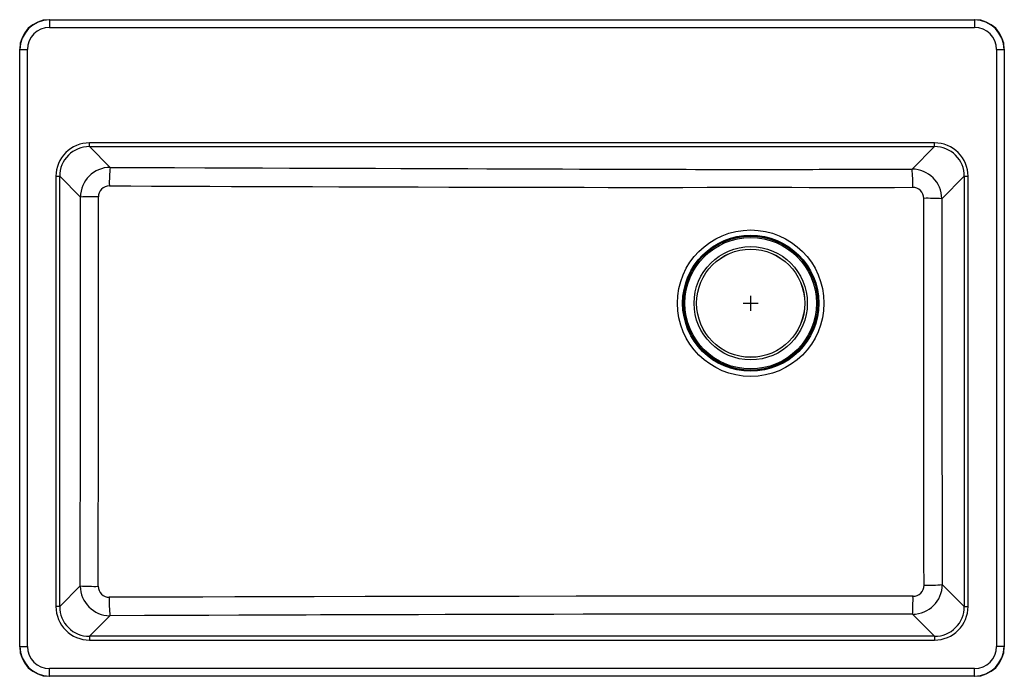
# Model space of a CAD drawing. Units: inches. Extents: x -16.5 to 16.5, y -11 to 11.
import ezdxf

# ---------------------------------------------------------------- set-up
doc = ezdxf.new("R2010")
doc.units = ezdxf.units.IN
doc.header["$MEASUREMENT"] = 0
doc.layers.get('0').update_dxf_attribs({"linetype": 'CONTINUOUS'})

# ---------------------------------------------------------------- blocks, each defined once
blk = doc.blocks.new('ELG13322_TOP')
at = {"color": 7, "linetype": 'Continuous'}
for p, q in [((-15.511, 11), (-15.502, 10.99)), ((-15.511, 11), (15.511, 11)), ((-15.502, 10.99), (-15.502, 10.741)), ((-15.502, 10.99), (15.502, 10.99)), ((15.511, 11), (15.502, 10.99)), ((15.502, 10.99), (15.502, 10.741)), ((-15.502, 10.741), (15.502, 10.741)), ((-16.5, 10.011), (-16.49, 10.002)), ((-16.5, -10.011), (-16.5, 10.011)), ((-16.49, -10.002), (-16.49, 10.002)), ((-16.49, 10.002), (-16.241, 10.002)), ((-16.241, -10.002), (-16.241, 10.002)), ((16.241, 10.002), (16.241, -10.002)), ((16.241, 10.002), (16.49, 10.002)), ((16.49, 10.002), (16.5, 10.011)), ((16.49, 10.002), (16.49, -10.002)), ((16.5, 10.011), (16.5, -10.011)), ((14.163, 6.874), (-14.163, 6.874)), ((-14.163, 6.75), (-14.163, 6.874)), ((-13.467, 6.053), (-14.163, 6.75)), ((-14.163, 6.75), (14.163, 6.75)), ((13.409, 5.995), (14.163, 6.75)), ((14.163, 6.75), (14.163, 6.874)), ((-15.284, 5.753), (-15.284, -8.663)), ((-15.284, 5.753), (-15.16, 5.753)), ((-15.16, 5.753), (-14.464, 5.058)), ((-15.16, -8.663), (-15.16, 5.753)), ((14.406, 4.999), (15.16, 5.753)), ((15.16, 5.753), (15.284, 5.753)), ((15.16, 5.753), (15.16, -8.663)), ((15.284, -8.663), (15.284, 5.753)), ((-14.471, -7.974), (-15.16, -8.663)), ((14.422, -7.926), (15.16, -8.663)), ((-15.16, -8.663), (-15.284, -8.663)), ((15.16, -8.663), (15.284, -8.663)), ((-13.474, -8.97), (-14.163, -9.66)), ((13.426, -8.923), (14.163, -9.66)), ((-14.163, -9.66), (-14.163, -9.784)), ((14.163, -9.66), (-14.163, -9.66)), ((-14.163, -9.784), (14.163, -9.784)), ((14.163, -9.66), (14.163, -9.784)), ((-16.5, -10.011), (-16.49, -10.002)), ((-16.49, -10.002), (-16.241, -10.002)), ((16.49, -10.002), (16.241, -10.002)), ((16.5, -10.011), (16.49, -10.002)), ((15.502, -10.741), (-15.502, -10.741)), ((-15.502, -10.99), (-15.502, -10.741)), ((15.502, -10.99), (15.502, -10.741)), ((-15.511, -11), (-15.502, -10.99)), ((15.511, -11), (-15.511, -11)), ((15.502, -10.99), (-15.502, -10.99)), ((15.511, -11), (15.502, -10.99))]:
    blk.add_line(p, q, dxfattribs=at)
for p, q in [((8, 1.25), (8, 1.75)), ((7.75, 1.5), (8.25, 1.5))]:
    blk.add_line(p, q)
for points in [[(-13.467, 6.053), (-12.369, 6.049), (-11.311, 6.045), (-10.29, 6.041), (-9.309, 6.038), (-8.366, 6.034), (-7.462, 6.031), (-6.446, 6.027), (-5.484, 6.023), (-4.576, 6.02), (-3.721, 6.017), (-2.92, 6.014), (-2.173, 6.011), (-1.479, 6.009), (-0.84, 6.007), (-0.687, 6.006), (-0.538, 6.006), (-0.393, 6.005), (-0.25, 6.005), (-0.112, 6.004), (0.081, 6.003), (0.348, 6.002), (1.046, 6), (1.691, 5.998), (2.263, 5.996), (2.853, 5.994), (3.586, 5.992), (4.272, 5.99), (4.913, 5.989), (5.509, 5.987), (5.838, 5.987), (6.152, 5.986), (6.45, 5.986), (6.745, 5.985), (7.098, 5.985), (7.454, 5.985), (7.813, 5.985), (8.175, 5.985), (8.996, 5.985), (9.83, 5.986), (10.084, 5.986), (10.293, 5.987), (10.51, 5.987), (10.735, 5.988), (10.968, 5.988), (11.517, 5.99), (12.107, 5.991), (12.738, 5.993), (13.409, 5.995)], [(-13.494, 5.43), (-12.776, 5.428), (-12.08, 5.425), (-11.407, 5.423), (-10.755, 5.421), (-10.122, 5.419), (-9.397, 5.416), (-8.698, 5.414), (-8.116, 5.412), (-7.553, 5.41), (-7.38, 5.409), (-7.209, 5.409), (-7.039, 5.408), (-6.872, 5.408), (-6.69, 5.407), (-5.808, 5.404), (-4.971, 5.402), (-4.057, 5.399), (-3.144, 5.396), (-2.121, 5.394), (-1.173, 5.391), (-0.301, 5.389), (0.643, 5.387), (1.562, 5.385), (2.422, 5.384), (3.222, 5.383), (4.079, 5.383), (4.883, 5.383), (5.729, 5.383), (6.544, 5.384), (7.372, 5.384), (8.205, 5.384), (8.791, 5.384), (9.377, 5.384), (9.964, 5.383), (10.528, 5.383), (11.108, 5.383), (11.708, 5.382), (12.253, 5.383), (12.825, 5.383), (13.431, 5.384)], [(-14.471, -7.974), (-14.468, -6.087), (-14.466, -4.22), (-14.465, -2.374), (-14.464, -0.514), (-14.463, 1.362), (-14.463, 3.219), (-14.464, 5.058)], [(-13.868, -7.985), (-13.866, -6.093), (-13.864, -4.233), (-13.864, -2.387), (-13.863, -0.528), (-13.863, 1.333), (-13.863, 3.197), (-13.864, 5.062)], [(13.802, 1.5), (13.802, 2.379), (13.801, 3.258), (13.801, 4.123), (13.801, 5.014)], [(14.406, 4.999), (14.404, 4.141), (14.403, 3.314), (14.402, 2.519), (14.402, 1.756), (14.402, 0.98), (14.402, 0.354), (14.403, -0.287), (14.404, -0.943), (14.405, -1.592), (14.406, -2.186), (14.407, -2.625), (14.408, -3.076), (14.409, -3.538), (14.41, -4.013), (14.412, -4.5), (14.413, -4.916), (14.414, -5.304), (14.416, -5.881), (14.417, -6.511), (14.42, -7.192), (14.422, -7.926)], [(13.809, -7.949), (13.807, -7.168), (13.806, -6.425), (13.805, -5.72), (13.804, -4.955), (13.803, -4.363), (13.803, -3.794), (13.802, -3.246), (13.802, -2.639), (13.801, -1.802), (13.801, -0.995), (13.801, -0.164), (13.802, 0.668), (13.802, 1.5)], [(13.44, -8.319), (11.539, -8.318), (9.662, -8.317), (7.773, -8.317), (5.887, -8.317), (4.002, -8.318), (2.147, -8.319), (0.237, -8.321), (-1.606, -8.324), (-3.313, -8.327), (-4.918, -8.331), (-6.625, -8.335), (-8.235, -8.339), (-9.292, -8.342), (-10.361, -8.345), (-11.366, -8.348), (-12.412, -8.351), (-13.499, -8.354)], [(13.426, -8.923), (11.775, -8.92), (10.17, -8.918), (8.611, -8.917), (8.011, -8.917), (7.419, -8.917), (6.834, -8.917), (6.278, -8.918), (5.719, -8.918), (5.145, -8.919), (4.258, -8.92), (3.339, -8.921), (2.388, -8.923), (1.405, -8.925), (1.051, -8.926), (0.694, -8.926), (0.332, -8.927), (-0.032, -8.928), (-0.299, -8.929), (-0.838, -8.93), (-1.398, -8.932), (-2.245, -8.934), (-3.134, -8.936), (-4.066, -8.939), (-5.04, -8.942), (-5.492, -8.943), (-5.952, -8.945), (-6.421, -8.946), (-6.898, -8.948), (-7.384, -8.949), (-7.834, -8.951), (-8.202, -8.952), (-9.158, -8.955), (-10.164, -8.959), (-11.218, -8.962), (-12.321, -8.966), (-13.474, -8.97)]]:
    blk.add_lwpolyline(points, dxfattribs=at)
for radius in [2.454, 2.281, 2.28, 2.246, 2.203, 1.897, 1.813, 1.812]:
    blk.add_circle((8, 1.5), radius, dxfattribs=at)
for centre, radius, start, end in [((-15.501, 10.001), 0.989, 90.0489, 179.9511), ((15.501, 10.001), 0.989, 0.0489, 89.9511), ((-15.501, 10.001), 0.74, 90.0608, 179.9392), ((15.501, 10.001), 0.74, 0.0607, 89.9393), ((-14.165, 5.755), 1.119, 89.9258, 180.0743), ((-14.166, 5.756), 0.994, 89.8544, 180.1456), ((14.165, 5.755), 1.119, 359.9258, 90.0742), ((14.166, 5.756), 0.994, 359.8545, 90.1455), ((-13.464, 5.053), 1, 90.1642, 179.7033), ((-9.228, 5.557), 4.268, 173.3271, 181.7012), ((13.405, 4.995), 1, 0.2437, 89.8027), ((8.051, 5.493), 5.382, 358.8335, 5.3529), ((-13.496, 5.063), 0.367, 89.6282, 180.081), ((13.432, 5.014), 0.369, 359.8861, 90.1464), ((-13.969, -21.423), 26.486, 89.7721, 91.0712), ((13.921, -2.747), 7.762, 86.4192, 90.8809), ((-13.471, -7.97), 1, 180.2627, 269.8196), ((-13.987, 2.074), 10.06, 267.244, 270.676), ((-13.501, -7.986), 0.367, 179.8552, 270.3228), ((13.422, -7.922), 1, 270.2493, 359.8091), ((13.441, -7.951), 0.368, 269.8544, 0.234), ((13.919, -2.793), 5.157, 268.7756, 275.597), ((-8.947, -8.478), 4.553, 178.4387, 186.2048), ((5.154, -8.438), 8.286, 356.6485, 0.8238), ((-14.165, -8.665), 1.119, 179.9257, 270.0743), ((-14.166, -8.666), 0.994, 179.8544, 270.1456), ((14.166, -8.666), 0.994, 269.8544, 0.1456), ((14.165, -8.665), 1.119, 269.9258, 0.0742), ((-15.501, -10.001), 0.989, 180.049, 269.951), ((-15.501, -10.001), 0.74, 180.0609, 269.9391), ((15.501, -10.001), 0.74, 270.0608, 359.9392), ((15.501, -10.001), 0.989, 270.0489, 359.9511)]:
    blk.add_arc(centre, radius, start, end, dxfattribs=at)
for centre, major_axis in [((-15.507, 10.007), (0.704, -0.704)), ((15.507, 10.007), (-0.704, -0.704)), ((-15.507, -10.007), (0.704, 0.704)), ((15.507, -10.007), (-0.704, 0.704))]:
    blk.add_ellipse(centre, major_axis=major_axis, ratio=0.995146, start_param=2.358627, end_param=3.924558, dxfattribs=at)

msp = doc.modelspace()

# ---------------------------------------------------------------- block references
msp.add_blockref('ELG13322_TOP', (0, 0))

doc.saveas('drawing.dxf')
